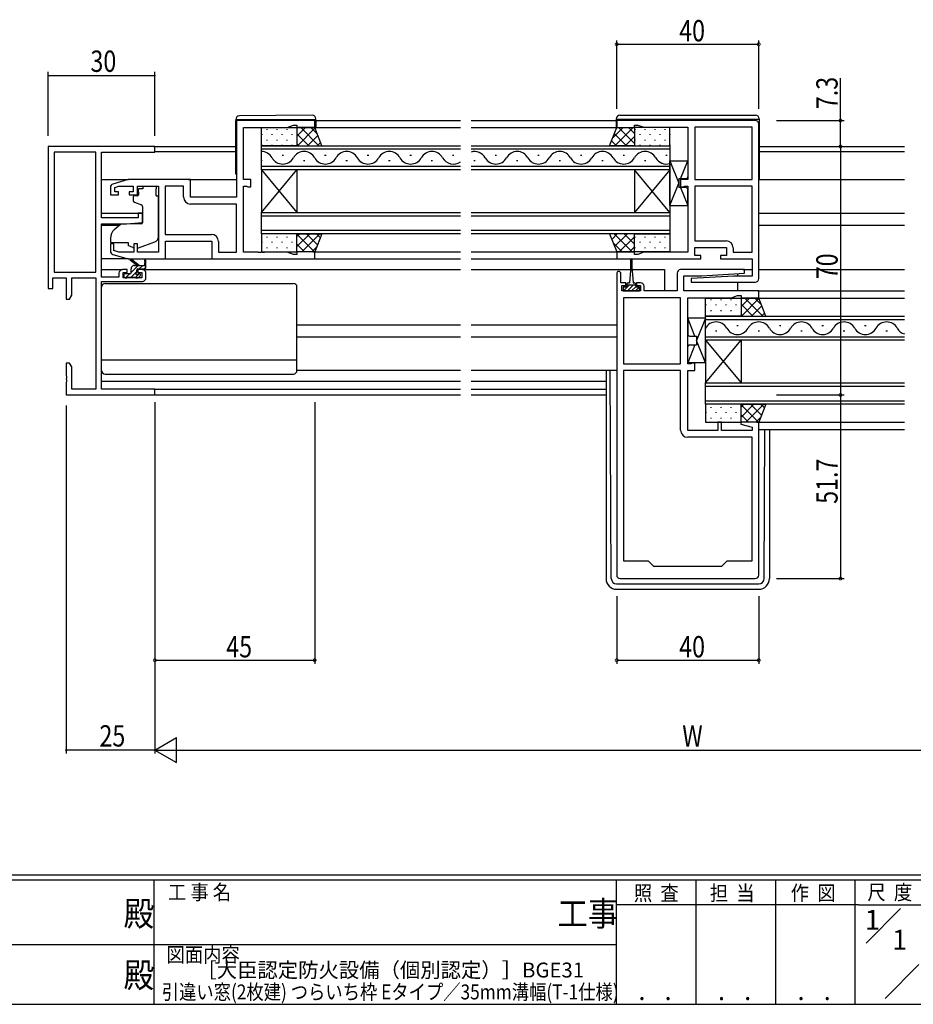
# Model space of a CAD drawing. Extents: x 0 to 793, y 0 to 564.
# Drawn here: x 350 to 602, y 0 to 277 of the extents above; entities that cross this region are included whole.
import ezdxf
from ezdxf.enums import TextEntityAlignment as Align

# ---------------------------------------------------------------- set-up
doc = ezdxf.new("R2010")
doc.units = 0
for name, color, linetype in [('USER1', 3, 'CONTINUOUS'), ('YKK_11', 7, 'CONTINUOUS'), ('YKK_12', 2, 'CONTINUOUS'), ('YKK_13', 4, 'CONTINUOUS'), ('YKK_D', 6, 'CONTINUOUS'), ('YKK_ZWAK', 7, 'CONTINUOUS')]:
    doc.layers.add(name, color=color, linetype=linetype)
doc.styles.get("Standard").update_dxf_attribs({"font": 'ROMANS.SHX', "bigfont": 'EXTFONT.SHX'})
doc.styles.add('YKK_OSSTYLE1', font='romans.shx', dxfattribs={"width": 0.9, "bigfont": 'EXTFONT.SHX'})

# ---------------------------------------------------------------- blocks, each defined once
blk = doc.blocks.new('A201')
at = {"layer": 'YKK_ZWAK', "color": 254, "linetype": 'Continuous'}
for p, q in [((571, 35), (21, 35)), ((544, 34), (21, 34)), ((296, 34), (296, 9)), ((389, 34), (389, 9)), ((437, 34), (437, 9)), ((21, 9), (544, 9))]:
    blk.add_line(p, q, dxfattribs=at)
at = {"layer": 'YKK_ZWAK', "color": 131, "linetype": 'Continuous'}
for p, q in [((405, 34), (405, 9)), ((421, 34), (421, 9)), ((437.7, 29), (389, 29)), ((437.7, 29), (452, 29)), ((439.26, 21.33), (446.19, 28.25)), ((205, 21), (297, 21)), ((297, 21), (389, 21)), ((443.05, 10.18), (449.85, 16.98))]:
    blk.add_line(p, q, dxfattribs=at)
at = {"layer": 'YKK_ZWAK', "color": 131, "linetype": 'Continuous', "style": 'YKK_OSSTYLE1', "width": 0.9}
for s, height, p in [('工 事 名', 3, (298.87, 30.05)), ('照  査', 3, (392.56, 29.87)), ('担  当', 3, (407.82, 29.87)), ('作  図', 3, (424.09, 29.88)), ('尺  度', 3, (439.51, 30.04)), ('図面内容', 3, (298.58, 17.47)), (' ． ．', 3.5, (392.18, 9.75)), (' ． ．', 3.5, (408.18, 9.75)), (' ． ．', 3.5, (424.18, 9.75))]:
    blk.add_text(s, height=height, dxfattribs=at).set_placement(p)
at = {"layer": 'YKK_ZWAK', "color": 254, "linetype": 'Continuous', "style": 'YKK_OSSTYLE1', "width": 0.9}
for s, p in [('殿', (289.94, 24.75)), ('工事', (377.17, 24.75)), ('殿', (289.94, 12.37))]:
    blk.add_text(s, height=5, dxfattribs=at).set_placement(p)

msp = doc.modelspace()

# ---------------------------------------------------------------- linework, layer by layer
at = {"layer": 'YKK_11', "linetype": 'ByBlock', "lineweight": -2, "ltscale": 0.5}
for p, q in [((433.13, 248.9), (411.13, 248.9)), ((411.13, 248.9), (411.13, 227.3)), ((413.13, 232.3), (413.13, 246.97)), ((413.13, 246.97), (425.4, 246.97)), ((425.4, 246.97), (427.13, 247.6)), ((427.13, 247.6), (428.13, 247.6)), ((428.13, 247.6), (428.13, 246.9)), ((428.13, 246.9), (433.13, 246.9)), ((433.13, 246.9), (433.13, 248.9)), ((557.13, 248.9), (518.13, 248.9)), ((518.13, 248.9), (518.13, 246.9)), ((518.13, 246.9), (523.13, 246.9)), ((523.13, 246.9), (523.13, 247.6)), ((523.13, 247.6), (524.13, 247.6)), ((524.13, 247.6), (525.77, 247)), ((525.77, 247), (538.13, 247)), ((538.13, 247), (538.13, 232.3)), ((556.23, 247), (540.13, 247)), ((556.23, 247), (540.13, 247)), ((540.13, 247), (540.13, 232.3)), ((556.23, 232.3), (556.23, 247)), ((558.13, 204.4), (558.13, 247.9)), ((380.63, 232.3), (376.34, 231.01)), ((376.83, 230.01), (378.02, 230.37)), ((378.02, 230.37), (382.03, 230.37)), ((398.13, 232.3), (380.63, 232.3)), ((382.03, 230.37), (382.03, 228.8)), ((383.23, 228), (383.23, 230.37)), ((383.23, 230.37), (389.13, 230.37)), ((389.13, 230.37), (389.13, 211.83)), ((391.06, 230.37), (391.06, 216.83)), ((391.06, 230.37), (391.06, 216.83)), ((396.2, 230.37), (391.06, 230.37)), ((396.2, 227.37), (396.2, 230.37)), ((398.13, 227.3), (398.13, 232.3)), ((415.13, 232.3), (413.13, 232.3)), ((413.13, 211.83), (413.13, 230.37)), ((413.13, 230.37), (414, 230.37)), ((414, 230.37), (414.16, 230.28)), ((414.16, 230.28), (414.33, 230.2)), ((414.33, 230.2), (415.13, 230.2)), ((415.13, 230.2), (415.13, 232.3)), ((538.13, 232.3), (536.13, 232.3)), ((536.13, 232.3), (536.13, 230.2)), ((536.13, 230.2), (536.93, 230.2)), ((536.93, 230.2), (537.1, 230.3)), ((537.1, 230.3), (537.27, 230.4)), ((537.27, 230.4), (538.13, 230.4)), ((538.13, 230.4), (538.13, 211.8)), ((540.13, 232.3), (556.23, 232.3)), ((556.23, 230.4), (540.13, 230.4)), ((540.13, 230.4), (540.13, 215)), ((556.23, 211.8), (556.23, 230.4)), ((556.23, 211.8), (556.23, 230.4)), ((375.63, 230.05), (375.63, 228)), ((375.63, 228), (377.93, 228)), ((376.83, 228.8), (376.83, 230.01)), ((377.93, 228.8), (376.83, 228.8)), ((377.93, 228), (377.93, 228.8)), ((382.03, 228.8), (380.93, 228.8)), ((380.93, 228.8), (380.93, 228)), ((380.93, 228), (383.23, 228)), ((411.13, 227.3), (398.13, 227.3)), ((411.13, 225.37), (398.2, 225.37)), ((411.13, 211.83), (411.13, 225.37)), ((391.06, 216.83), (404.06, 216.83)), ((376.63, 214.2), (375.63, 214.2)), ((375.63, 214.2), (375.63, 212.14)), ((376.63, 212.25), (376.63, 214.2)), ((383.23, 214.2), (382.23, 214.2)), ((382.23, 214.2), (382.23, 211.83)), ((383.23, 211.83), (383.23, 214.2)), ((391.13, 209.9), (391.13, 214.9)), ((391.13, 214.9), (404.13, 214.9)), ((404.13, 214.9), (404.13, 209.9)), ((406.06, 214.83), (406.06, 211.83)), ((540.13, 215), (548.93, 215)), ((376.34, 211.18), (380.63, 209.9)), ((378.02, 211.83), (376.63, 212.25)), ((382.23, 211.83), (378.02, 211.83)), ((389.13, 211.83), (383.23, 211.83)), ((406.06, 211.83), (411.13, 211.83)), ((417.17, 211.83), (413.13, 211.83)), ((417.35, 211.71), (417.17, 211.83)), ((417.9, 211.71), (417.35, 211.71)), ((418.08, 211.83), (417.9, 211.71)), ((418.17, 211.83), (418.08, 211.83)), ((418.35, 211.71), (418.17, 211.83)), ((418.9, 211.71), (418.35, 211.71)), ((419.08, 211.83), (418.9, 211.71)), ((425.4, 211.83), (419.08, 211.83)), ((427.13, 211.2), (425.4, 211.83)), ((428.13, 211.2), (427.13, 211.2)), ((433.13, 211.9), (428.13, 211.9)), ((428.13, 211.9), (428.13, 211.2)), ((433.13, 209.9), (433.13, 211.9)), ((523.13, 211.9), (518.13, 211.9)), ((518.13, 211.9), (518.13, 209.9)), ((523.13, 211.2), (523.13, 211.9)), ((524.13, 211.2), (523.13, 211.2)), ((525.77, 211.8), (524.13, 211.2)), ((538.13, 211.8), (525.77, 211.8)), ((540.13, 210.9), (540.13, 213.1)), ((540.13, 213.1), (549.03, 213.1)), ((541.83, 210.9), (540.13, 210.9)), ((541.83, 209.9), (541.83, 210.9)), ((549.03, 210.9), (547.33, 210.9)), ((547.33, 210.9), (547.33, 209.9)), ((549.03, 213.1), (549.03, 210.9)), ((550.93, 213), (550.93, 211.8)), ((550.93, 211.8), (556.23, 211.8)), ((380.63, 209.9), (391.13, 209.9)), ((404.13, 209.9), (433.13, 209.9)), ((518.13, 209.9), (541.83, 209.9)), ((547.33, 209.9), (556.23, 209.9)), ((556.23, 209.9), (556.23, 205.1)), ((518.13, 205.8), (518.13, 120.9)), ((519.33, 203.2), (519.33, 205.8)), ((535.13, 205.9), (535.13, 200.9)), ((554.11, 206.9), (536.13, 206.9)), ((537.03, 200.9), (537.03, 205.2)), ((537.03, 205.2), (542.13, 205.2)), ((542.13, 205.2), (554.14, 205.93)), ((554.14, 205.93), (554.11, 206.9)), ((520.73, 203.2), (519.33, 203.2)), ((520.73, 202.4), (520.73, 203.2)), ((524.83, 203.2), (523.73, 203.2)), ((523.73, 203.2), (523.73, 202.4)), ((551.13, 205.1), (539.11, 204.37)), ((539.11, 204.37), (539.14, 203.4)), ((539.14, 203.4), (557.13, 203.4)), ((556.23, 205.1), (551.13, 205.1)), ((519.63, 200.9), (519.63, 202.4)), ((519.63, 202.4), (520.73, 202.4)), ((524.83, 200.9), (519.63, 200.9)), ((523.73, 202.4), (524.83, 202.4)), ((524.83, 202.4), (524.83, 200.9)), ((525.83, 200.9), (525.83, 202.2)), ((535.13, 200.9), (525.83, 200.9)), ((558.13, 200.9), (537.03, 200.9)), ((558.13, 198.9), (558.13, 200.9)), ((520.03, 199), (520.03, 180.4)), ((520.03, 199), (520.03, 180.4)), ((536.13, 199), (520.03, 199)), ((536.13, 180.4), (536.13, 199)), ((538.13, 180.4), (538.13, 199)), ((538.13, 199), (550.48, 199)), ((550.48, 199), (552.13, 199.6)), ((552.13, 199.6), (553.13, 199.6)), ((553.13, 199.6), (553.13, 198.9)), ((553.13, 198.9), (558.13, 198.9)), ((520.03, 180.4), (536.13, 180.4)), ((538.98, 180.4), (538.13, 180.4)), ((539.15, 180.5), (538.98, 180.4)), ((539.33, 180.6), (539.15, 180.5)), ((540.13, 180.6), (539.33, 180.6)), ((540.13, 178.5), (540.13, 180.6)), ((520.03, 178.5), (520.03, 124.9)), ((520.03, 178.5), (520.03, 124.9)), ((536.13, 178.5), (520.03, 178.5)), ((536.13, 161.7), (536.13, 178.5)), ((538.13, 161.6), (538.13, 178.5)), ((538.13, 178.5), (540.13, 178.5)), ((547.63, 163.9), (546.63, 163.9)), ((546.63, 163.9), (546.63, 161.6)), ((547.63, 161.6), (547.63, 163.9)), ((553.17, 163.9), (553.1, 163.38)), ((558.13, 163.9), (553.17, 163.9)), ((558.13, 120.9), (558.13, 163.9)), ((546.63, 161.6), (538.13, 161.6)), ((556.23, 161.6), (547.63, 161.6)), ((553.1, 163.38), (556.23, 162.54)), ((556.23, 162.54), (556.23, 161.6)), ((556.23, 159.7), (538.13, 159.7)), ((556.23, 124.9), (556.23, 159.7)), ((520.03, 124.9), (527.03, 124.9)), ((527.03, 124.9), (528.53, 123.4)), ((547.73, 123.4), (549.23, 124.9)), ((549.23, 124.9), (556.23, 124.9)), ((528.53, 123.4), (547.73, 123.4)), ((519.13, 119.9), (557.13, 119.9))]:
    msp.add_line(p, q, dxfattribs=at)
at = {"layer": 'YKK_11', "color": 7, "linetype": 'Continuous', "lineweight": -3}
for p, q in [((388.13, 241.6), (358.13, 241.6)), ((358.13, 241.6), (358.13, 201.6)), ((388.13, 239.97), (388.13, 241.6)), ((359.76, 239.97), (359.76, 206.23)), ((359.76, 239.97), (359.76, 206.23)), ((371.5, 239.97), (359.76, 239.97)), ((371.5, 206.23), (371.5, 239.97)), ((373.13, 239.97), (388.13, 239.97)), ((373.13, 221.5), (373.13, 239.97)), ((384.63, 222.8), (383.43, 222.8)), ((383.43, 222.8), (383.43, 221.5)), ((384.63, 220.19), (384.63, 222.8)), ((383.43, 221.5), (373.13, 221.5)), ((373.13, 219.8), (380.13, 219.8)), ((373.13, 204.8), (373.13, 219.8)), ((380.13, 219.8), (384.63, 220.19)), ((359.76, 206.23), (371.5, 206.23)), ((378.03, 205.9), (378.03, 204.8)), ((380.33, 206.9), (379.03, 206.9)), ((379.23, 206.1), (380.33, 206.1)), ((379.23, 204.6), (379.23, 206.1)), ((380.33, 206.1), (380.33, 206.9)), ((383.33, 206.9), (383.33, 206.1)), ((384.63, 206.9), (383.33, 206.9)), ((383.33, 206.1), (384.43, 206.1)), ((384.43, 206.1), (384.43, 204.6)), ((385.63, 204.6), (385.63, 205.9)), ((359.43, 201.6), (359.43, 204.6)), ((359.43, 204.6), (363.13, 204.6)), ((363.13, 204.6), (363.13, 198.6)), ((364.76, 204.6), (371.5, 204.6)), ((364.76, 199.69), (364.76, 204.6)), ((371.5, 204.6), (371.5, 173.23)), ((378.03, 204.8), (373.13, 204.8)), ((373.13, 203.6), (384.63, 203.6)), ((373.13, 173.23), (373.13, 203.6)), ((384.43, 204.6), (379.23, 204.6)), ((358.13, 201.6), (359.43, 201.6)), ((364.13, 198.6), (364.76, 199.69)), ((363.13, 198.6), (364.13, 198.6)), ((364.13, 180.6), (363.13, 180.6)), ((363.13, 180.6), (363.13, 177.06)), ((364.76, 179.51), (364.13, 180.6)), ((364.76, 173.23), (364.76, 179.51)), ((363.13, 177.06), (363.25, 176.87)), ((363.25, 176.32), (363.13, 176.14)), ((363.13, 176.14), (363.13, 176.06)), ((363.13, 176.06), (363.25, 175.87)), ((363.25, 175.32), (363.13, 175.14)), ((363.13, 175.14), (363.13, 171.6)), ((363.25, 176.87), (363.25, 176.32)), ((363.25, 175.87), (363.25, 175.32)), ((371.5, 173.23), (364.76, 173.23)), ((388.13, 173.23), (373.13, 173.23)), ((388.13, 171.6), (388.13, 173.23)), ((363.13, 171.6), (388.13, 171.6))]:
    msp.add_line(p, q, dxfattribs=at)
at = {"layer": 'YKK_11', "linetype": 'ByBlock', "lineweight": -2, "ltscale": 0.5}
for centre, radius, start, end in [((557.13, 247.9), 1, 0, 90), ((376.63, 230.05), 1, 106.6993, 180), ((398.2, 227.37), 2, 180, 270), ((404.06, 214.83), 2, 0, 90), ((548.93, 213), 2, 0, 90), ((376.63, 212.14), 1, 180, 253.3007), ((518.73, 205.8), 0.6, 360, 180), ((536.13, 205.9), 1, 90, 180), ((524.83, 202.2), 1, 0, 90), ((557.13, 204.4), 1, 270, 360), ((538.13, 161.7), 2, 180, 270), ((519.13, 120.9), 1, 180, 270), ((557.13, 120.9), 1, 270, 360)]:
    msp.add_arc(centre, radius, start, end, dxfattribs=at)
at = {"layer": 'YKK_11', "color": 7, "linetype": 'Continuous', "lineweight": -3}
for centre, start, end in [((379.03, 205.9), 90, 180), ((384.63, 205.9), 0, 90), ((384.63, 204.6), 270, 360)]:
    msp.add_arc(centre, 1, start, end, dxfattribs=at)
at = {"layer": 'YKK_12'}
for p, q in [((432.63, 246.9), (474.13, 246.9)), ((433.43, 248.9), (474.13, 248.9)), ((477.13, 248.9), (518.03, 248.9)), ((477.13, 246.9), (518.63, 246.9)), ((387.83, 241.6), (410.93, 241.6)), ((418.13, 235), (418.13, 241.8)), ((418.13, 241.8), (474.13, 241.8)), ((477.13, 241.8), (533.13, 241.8)), ((533.13, 241.8), (533.13, 235)), ((558.23, 241.6), (599.13, 241.6)), ((388.13, 240.2), (410.93, 240.2)), ((474.13, 240.8), (418.13, 240.8)), ((423.93, 239.16), (424.33, 239.16)), ((435.93, 239.16), (436.33, 239.16)), ((447.93, 239.16), (448.33, 239.16)), ((459.93, 239.16), (460.33, 239.16)), ((471.93, 239.16), (472.33, 239.16)), ((533.13, 240.8), (477.13, 240.8)), ((483.93, 239.16), (484.33, 239.16)), ((495.93, 239.16), (496.33, 239.16)), ((507.93, 239.16), (508.33, 239.16)), ((519.93, 239.16), (520.33, 239.16)), ((531.93, 239.16), (532.33, 239.16)), ((558.23, 240.2), (599.13, 240.2)), ((418.13, 237.64), (418.33, 237.64)), ((418.13, 236), (474.13, 236)), ((429.93, 237.64), (430.33, 237.64)), ((441.93, 237.64), (442.33, 237.64)), ((453.93, 237.64), (454.33, 237.64)), ((465.93, 237.64), (466.33, 237.64)), ((477.13, 236), (533.13, 236)), ((477.93, 237.64), (478.33, 237.64)), ((489.93, 237.64), (490.33, 237.64)), ((501.93, 237.64), (502.33, 237.64)), ((513.93, 237.64), (514.33, 237.64)), ((525.93, 237.64), (526.33, 237.64)), ((418.13, 235), (418.13, 223)), ((418.13, 235), (428.13, 223)), ((418.13, 223), (428.13, 235)), ((474.13, 235), (418.13, 235)), ((428.13, 235), (428.13, 223)), ((533.13, 235), (477.13, 235)), ((523.13, 235), (523.13, 223)), ((533.13, 235), (523.13, 223)), ((533.13, 223), (523.13, 235)), ((533.13, 235), (533.13, 223)), ((373.13, 232.3), (380.7, 232.3)), ((397.63, 232.3), (411.13, 232.3)), ((558.13, 232.3), (599.13, 232.3)), ((373.13, 222.8), (384.63, 222.8)), ((418.13, 217), (418.13, 223)), ((418.13, 223), (474.13, 223)), ((474.13, 222), (418.13, 222)), ((477.13, 223), (533.13, 223)), ((533.13, 222), (477.13, 222)), ((533.13, 223), (533.13, 217)), ((558.13, 222.8), (599.13, 222.8)), ((373.13, 219.4), (378.25, 219.4)), ((558.13, 219.4), (599.13, 219.4)), ((418.13, 218), (474.13, 218)), ((474.13, 217), (418.13, 217)), ((477.13, 218), (533.13, 218)), ((533.13, 217), (477.13, 217)), ((432.63, 211.9), (474.13, 211.9)), ((477.13, 211.9), (518.13, 211.9)), ((432.63, 209.9), (474.13, 209.9)), ((477.13, 209.9), (518.43, 209.9)), ((373.13, 206.9), (379.03, 206.9)), ((384.63, 206.9), (474.13, 206.9)), ((477.13, 206.9), (521.98, 206.9)), ((522.48, 206.9), (531.63, 206.9)), ((531.63, 206.9), (531.63, 201.01)), ((552.13, 205.81), (552.13, 205.1)), ((553.63, 206.9), (556.23, 206.9)), ((558.13, 206.9), (599.13, 206.9)), ((552.13, 203.4), (552.13, 200.9)), ((557.83, 200.9), (599.13, 200.9)), ((557.63, 198.9), (599.13, 198.9)), ((428.13, 191.4), (474.13, 191.4)), ((477.13, 191.4), (518.13, 191.4)), ((543.13, 187), (543.13, 193.8)), ((543.13, 193.8), (599.13, 193.8)), ((599.13, 192.8), (543.13, 192.8)), ((545.93, 189.64), (546.33, 189.64)), ((551.93, 191.16), (552.33, 191.16)), ((557.93, 189.64), (558.33, 189.64)), ((563.93, 191.16), (564.33, 191.16)), ((569.93, 189.64), (570.33, 189.64)), ((575.93, 191.16), (576.33, 191.16)), ((581.93, 189.64), (582.33, 189.64)), ((587.93, 191.16), (588.33, 191.16)), ((593.93, 189.64), (594.33, 189.64)), ((428.13, 188), (474.13, 188)), ((477.13, 188), (518.13, 188)), ((543.13, 188), (599.13, 188)), ((543.13, 187), (543.13, 175)), ((543.13, 187), (553.13, 175)), ((543.13, 175), (553.13, 187)), ((599.13, 187), (543.13, 187)), ((553.13, 187), (553.13, 175)), ((373.13, 175.5), (474.13, 175.5)), ((477.13, 175.5), (515.13, 175.5)), ((543.13, 169), (543.13, 175)), ((543.13, 175), (599.13, 175)), ((387.83, 173.23), (474.13, 173.23)), ((477.13, 173.23), (515.13, 173.23)), ((599.13, 174), (543.13, 174)), ((387.83, 171.6), (474.13, 171.6)), ((477.13, 171.6), (515.13, 171.6)), ((543.13, 170), (599.13, 170)), ((599.13, 169), (543.13, 169)), ((557.63, 163.9), (599.13, 163.9)), ((558.13, 161.9), (599.13, 161.9))]:
    msp.add_line(p, q, dxfattribs=at)
for centre, start, end in [((418.13, 236.72), 29.2025, 90), ((430.13, 236.72), 29.2025, 150.7975), ((442.13, 236.72), 29.2025, 150.7975), ((454.13, 236.72), 29.2025, 150.7975), ((466.13, 236.72), 29.2025, 150.7975), ((478.13, 236.72), 29.2025, 106.9158), ((490.13, 236.72), 29.2025, 150.7975), ((502.13, 236.72), 29.2025, 150.7975), ((514.13, 236.72), 29.2025, 150.7975), ((526.13, 236.72), 29.2025, 150.7975), ((424.13, 240.08), 209.2025, 330.7975), ((436.13, 240.08), 209.2025, 330.7975), ((448.13, 240.08), 209.2025, 330.7975), ((460.13, 240.08), 209.2025, 330.7975), ((472.13, 240.08), 209.2025, 305.5867), ((484.13, 240.08), 209.2025, 330.7975), ((496.13, 240.08), 209.2025, 330.7975), ((508.13, 240.08), 209.2025, 330.7975), ((520.13, 240.08), 209.2025, 330.7975), ((532.13, 240.08), 209.2025, 286.9158), ((546.13, 188.72), 29.2025, 150.7975), ((558.13, 188.72), 29.2025, 150.7975), ((570.13, 188.72), 29.2025, 150.7975), ((582.13, 188.72), 29.2025, 150.7975), ((594.13, 188.72), 29.2025, 150.7975), ((552.13, 192.08), 209.2025, 330.7975), ((564.13, 192.08), 209.2025, 330.7975), ((576.13, 192.08), 209.2025, 330.7975), ((588.13, 192.08), 209.2025, 330.7975), ((600.13, 192.08), 209.2025, 253.0842)]:
    msp.add_arc(centre, 3.44, start, end, dxfattribs=at)
at = {"layer": 'YKK_13'}
for p, q in [((432.42, 250.39), (411.92, 250.21)), ((519.03, 250.4), (557.23, 250.4)), ((410.93, 249.21), (410.93, 249.2)), ((410.93, 249.2), (411.42, 249.2)), ((410.93, 249.2), (410.93, 248.9)), ((410.93, 233.9), (410.93, 248.9)), ((411.42, 249.2), (432.92, 249.2)), ((418.13, 241.8), (418.13, 246.9)), ((418.13, 246.9), (428.13, 246.9)), ((428.13, 246.9), (428.13, 241.8)), ((433.13, 246.9), (428.13, 246.9)), ((428.13, 246.9), (428.13, 241.8)), ((432.92, 249.2), (433.43, 249.2)), ((435.13, 241.8), (433.13, 246.9)), ((433.43, 249.2), (433.43, 249.39)), ((433.43, 248.9), (433.43, 249.2)), ((433.43, 248.9), (433.43, 246.9)), ((516.13, 241.8), (518.13, 246.9)), ((518.03, 249.4), (518.03, 246.9)), ((558.23, 249.2), (518.03, 249.2)), ((518.13, 246.9), (523.13, 246.9)), ((523.13, 246.9), (523.13, 241.8)), ((533.13, 246.9), (523.13, 246.9)), ((523.13, 246.9), (523.13, 241.8)), ((533.13, 241.8), (533.13, 246.9)), ((558.23, 249.4), (558.23, 232.4)), ((428.13, 241.8), (418.13, 241.8)), ((428.13, 241.8), (435.13, 241.8)), ((523.13, 241.8), (516.13, 241.8)), ((523.13, 241.8), (533.13, 241.8)), ((533.13, 225), (533.13, 237.5)), ((533.13, 237.5), (538.13, 237.5)), ((533.13, 237.5), (535.63, 231.25)), ((536.13, 232.5), (538.13, 237.5)), ((538.13, 237.5), (538.13, 233)), ((384.73, 230.37), (388.53, 230.37)), ((384.73, 230.37), (384.73, 229.7)), ((388.53, 230.37), (388.53, 229.7)), ((533.13, 225), (535.63, 231.25)), ((535.63, 232.5), (535.63, 230)), ((537.63, 232.5), (535.63, 232.5)), ((558.23, 232.4), (558.13, 232.4)), ((382.03, 227.4), (382.03, 226.35)), ((383.26, 227.7), (382.33, 227.7)), ((384.73, 229.7), (383.56, 229.7)), ((383.56, 228.7), (383.56, 229.7)), ((383.56, 228.7), (383.56, 228)), ((388.53, 228.7), (388.53, 229.7)), ((388.53, 227.7), (388.53, 228.7)), ((388.53, 227.7), (389.13, 227.7)), ((389.13, 216.14), (389.13, 227.7)), ((537.63, 230), (535.63, 230)), ((536.13, 230), (538.13, 225)), ((538.13, 225), (538.13, 229.5)), ((382.36, 225.88), (384.36, 225.15)), ((384.63, 224.7), (384.63, 220.1)), ((533.13, 225), (538.13, 225)), ((378.39, 219.52), (376.7, 218.1)), ((384.41, 219.8), (379.02, 219.75)), ((428.13, 217), (418.13, 217)), ((418.13, 217), (418.13, 211.9)), ((428.13, 211.9), (428.13, 217)), ((428.13, 217), (435.13, 217)), ((428.13, 211.9), (428.13, 217)), ((435.13, 217), (433.13, 211.9)), ((523.13, 217), (516.13, 217)), ((516.13, 217), (518.13, 211.9)), ((523.13, 211.9), (523.13, 217)), ((523.13, 217), (533.13, 217)), ((523.13, 211.9), (523.13, 217)), ((533.13, 217), (533.13, 211.9)), ((375.63, 215.8), (375.63, 214.5)), ((375.63, 214.5), (380.63, 214.5)), ((380.63, 214.5), (380.63, 214.2)), ((380.63, 214.2), (380.63, 213.7)), ((381.93, 213.09), (380.63, 213.7)), ((383.5, 213.06), (388.14, 214.73)), ((418.13, 211.9), (428.13, 211.9)), ((433.13, 211.9), (428.13, 211.9)), ((518.13, 211.9), (523.13, 211.9)), ((533.13, 211.9), (523.13, 211.9)), ((380.7, 209.9), (373.13, 209.9)), ((383.13, 208.1), (381.31, 209.5)), ((383.73, 208.1), (381.51, 209.78)), ((382.43, 208.1), (385.63, 208.1)), ((385.33, 209.22), (385.13, 208.1)), ((385.63, 207.4), (385.63, 209.4)), ((390.63, 209.9), (404.63, 209.9)), ((521.98, 209.65), (521.98, 206.7)), ((522.48, 206.7), (522.48, 209.65)), ((379.43, 205.4), (379.43, 204.9)), ((381.13, 205.7), (379.73, 205.7)), ((381.43, 206), (381.43, 207.1)), ((383.03, 206.16), (383.03, 206.8)), ((383.33, 207.1), (385.33, 207.1)), ((383.83, 205.7), (383.49, 205.7)), ((521.98, 206.7), (521.73, 203.2)), ((522.48, 206.7), (522.73, 203.2)), ((374.13, 203), (427.13, 203)), ((379.73, 204.6), (380.23, 204.6)), ((380.43, 204.8), (382.53, 204.8)), ((382.73, 204.6), (383.33, 204.6)), ((383.54, 204.69), (384.04, 205.19)), ((520.98, 202), (520.98, 202.8)), ((523.48, 202.5), (520.98, 202.5)), ((521.38, 203.2), (521.73, 203.2)), ((522.73, 203.2), (523.08, 203.2)), ((523.48, 202.8), (523.48, 202)), ((373.13, 178.5), (373.13, 202)), ((428.13, 178.5), (428.13, 202)), ((520.98, 202), (519.93, 202)), ((519.93, 202), (519.93, 200.9)), ((519.93, 200.9), (524.53, 200.9)), ((524.53, 202), (523.48, 202)), ((524.53, 200.9), (524.53, 202)), ((543.13, 193.8), (543.13, 198.9)), ((543.13, 198.9), (553.13, 198.9)), ((553.13, 198.9), (553.13, 193.8)), ((558.13, 198.9), (553.13, 198.9)), ((553.13, 198.9), (553.13, 193.8)), ((560.13, 193.8), (558.13, 198.9)), ((543.13, 193.2), (538.13, 193.2)), ((538.13, 193.2), (538.13, 188.7)), ((540.13, 188.2), (538.13, 193.2)), ((543.13, 193.2), (540.63, 186.95)), ((553.13, 193.8), (543.13, 193.8)), ((543.13, 180.7), (543.13, 193.2)), ((553.13, 193.8), (560.13, 193.8)), ((538.63, 188.2), (540.63, 188.2)), ((540.63, 188.2), (540.63, 185.7)), ((543.13, 180.7), (540.63, 186.95)), ((540.13, 185.7), (538.13, 180.7)), ((538.13, 180.7), (538.13, 185.2)), ((538.63, 185.7), (540.63, 185.7)), ((373.13, 181.54), (428.13, 181.54)), ((543.13, 180.7), (538.13, 180.7)), ((374.13, 177.5), (427.13, 177.5)), ((474.13, 178.5), (428.13, 178.5)), ((518.13, 178.5), (477.13, 178.5)), ((515.13, 178.5), (515.13, 119.9)), ((516.62, 119.89), (516.34, 178.5)), ((553.13, 169), (543.13, 169)), ((543.13, 169), (543.13, 163.9)), ((553.13, 163.9), (553.13, 169)), ((553.13, 169), (560.13, 169)), ((553.13, 163.9), (553.13, 169)), ((560.13, 169), (558.13, 163.9)), ((543.13, 163.9), (553.13, 163.9)), ((558.13, 163.9), (553.13, 163.9)), ((559.63, 119.89), (559.84, 161.9)), ((561.13, 161.9), (561.13, 119.9)), ((518.12, 118.4), (558.13, 118.4)), ((518.13, 116.9), (558.13, 116.9))]:
    msp.add_line(p, q, dxfattribs=at)
at = {"layer": 'YKK_13', "linetype": 'Continuous'}
for p, q in [((430.53, 246.9), (428.13, 244.49)), ((434.31, 241.8), (429.21, 246.9)), ((433.83, 245.11), (432.04, 246.9)), ((519.93, 246.9), (516.96, 243.93)), ((522.76, 246.9), (517.66, 241.8)), ((523.13, 242.38), (518.61, 246.9)), ((523.13, 245.21), (521.43, 246.9)), ((418.22, 245.06), (418.22, 244.86)), ((419.64, 246.48), (419.64, 246.28)), ((421.05, 245.06), (421.05, 244.86)), ((422.47, 246.48), (422.47, 246.28)), ((423.88, 245.06), (423.88, 244.86)), ((425.3, 246.48), (425.3, 246.28)), ((426.71, 245.06), (426.71, 244.86)), ((431.48, 241.8), (428.13, 245.15)), ((433.19, 246.73), (428.26, 241.8)), ((433.99, 244.7), (431.09, 241.8)), ((520.88, 241.8), (517.46, 245.21)), ((523.13, 244.44), (520.49, 241.8)), ((523.22, 246.48), (523.22, 246.28)), ((524.63, 245.06), (524.63, 244.86)), ((526.05, 246.48), (526.05, 246.28)), ((527.46, 245.06), (527.46, 244.86)), ((528.88, 246.48), (528.88, 246.28)), ((530.29, 245.06), (530.29, 244.86)), ((531.71, 246.48), (531.71, 246.28)), ((533.12, 245.06), (533.12, 244.86)), ((418.22, 242.03), (418.22, 241.83)), ((419.64, 243.45), (419.64, 243.25)), ((421.05, 242.03), (421.05, 241.83)), ((422.47, 243.45), (422.47, 243.25)), ((423.88, 242.03), (423.88, 241.83)), ((425.3, 243.45), (425.3, 243.25)), ((426.71, 242.03), (426.71, 241.83)), ((428.65, 241.8), (428.13, 242.32)), ((434.79, 242.67), (433.92, 241.8)), ((518.05, 241.8), (516.67, 243.18)), ((523.22, 243.45), (523.22, 243.25)), ((524.63, 242.03), (524.63, 241.83)), ((526.05, 243.45), (526.05, 243.25)), ((527.46, 242.03), (527.46, 241.83)), ((528.88, 243.45), (528.88, 243.25)), ((530.29, 242.03), (530.29, 241.83)), ((531.71, 243.45), (531.71, 243.25)), ((533.12, 242.03), (533.12, 241.83)), ((431.75, 217), (428.13, 213.38)), ((428.92, 217), (428.13, 216.21)), ((433.1, 211.9), (428.13, 216.87)), ((434.57, 217), (429.47, 211.9)), ((433.91, 213.91), (430.82, 217)), ((434.71, 215.94), (433.65, 217)), ((518.31, 217), (516.74, 215.43)), ((522.49, 211.9), (517.39, 217)), ((521.14, 217), (517.54, 213.4)), ((523.13, 214.09), (520.22, 217)), ((523.13, 216.92), (523.05, 217)), ((418.22, 214.76), (418.22, 214.56)), ((419.64, 216.18), (419.64, 215.98)), ((421.05, 214.76), (421.05, 214.56)), ((422.47, 216.18), (422.47, 215.98)), ((423.88, 214.76), (423.88, 214.56)), ((425.3, 216.18), (425.3, 215.98)), ((426.71, 214.76), (426.71, 214.56)), ((430.27, 211.9), (428.13, 214.04)), ((519.66, 211.9), (517.13, 214.43)), ((523.13, 216.15), (518.87, 211.9)), ((523.22, 216.18), (523.22, 215.98)), ((524.63, 214.76), (524.63, 214.56)), ((526.05, 216.18), (526.05, 215.98)), ((527.46, 214.76), (527.46, 214.56)), ((528.88, 216.18), (528.88, 215.98)), ((530.29, 214.76), (530.29, 214.56)), ((531.71, 216.18), (531.71, 215.98)), ((533.12, 214.76), (533.12, 214.56)), ((419.64, 213.15), (419.64, 212.95)), ((422.47, 213.15), (422.47, 212.95)), ((425.3, 213.15), (425.3, 212.95)), ((433.66, 213.25), (432.3, 211.9)), ((523.13, 213.33), (521.7, 211.9)), ((523.22, 213.15), (523.22, 212.95)), ((526.05, 213.15), (526.05, 212.95)), ((528.88, 213.15), (528.88, 212.95)), ((531.71, 213.15), (531.71, 212.95)), ((381.43, 206.13), (383.39, 208.1)), ((383.74, 207.1), (384.74, 208.1)), ((379.44, 205.49), (379.63, 205.68)), ((379.89, 204.6), (380.99, 205.7)), ((381.44, 204.8), (383.03, 206.38)), ((381.58, 207.63), (381.89, 207.94)), ((382.62, 204.63), (383.69, 205.7)), ((385.09, 207.1), (385.63, 207.64)), ((521.64, 202.5), (520.04, 200.9)), ((522.76, 202.5), (522.23, 201.97)), ((520.01, 202), (519.93, 201.91)), ((522.23, 201.97), (521.16, 200.9)), ((523.48, 202.09), (522.28, 200.9)), ((524.5, 202), (523.4, 200.9)), ((543.22, 197.06), (543.22, 196.86)), ((544.64, 198.48), (544.64, 198.28)), ((546.05, 197.06), (546.05, 196.86)), ((547.47, 198.48), (547.47, 198.28)), ((548.88, 197.06), (548.88, 196.86)), ((550.3, 198.48), (550.3, 198.28)), ((551.71, 197.06), (551.71, 196.86)), ((555.53, 198.9), (553.13, 196.49)), ((556.48, 193.8), (553.13, 197.15)), ((558.19, 198.73), (553.26, 193.8)), ((559.31, 193.8), (554.21, 198.9)), ((558.83, 197.11), (557.04, 198.9)), ((544.64, 195.45), (544.64, 195.25)), ((547.47, 195.45), (547.47, 195.25)), ((550.3, 195.45), (550.3, 195.25)), ((553.65, 193.8), (553.13, 194.32)), ((558.99, 196.7), (556.09, 193.8)), ((559.79, 194.67), (558.92, 193.8)), ((543.22, 194.03), (543.22, 193.83)), ((546.05, 194.03), (546.05, 193.83)), ((548.88, 194.03), (548.88, 193.83)), ((551.71, 194.03), (551.71, 193.83)), ((543.22, 166.76), (543.22, 166.56)), ((544.64, 168.18), (544.64, 167.98)), ((546.05, 166.76), (546.05, 166.56)), ((547.47, 168.18), (547.47, 167.98)), ((548.88, 166.76), (548.88, 166.56)), ((550.3, 168.18), (550.3, 167.98)), ((551.71, 166.76), (551.71, 166.56)), ((556.75, 169), (553.13, 165.38)), ((553.92, 169), (553.13, 168.21)), ((558.1, 163.9), (553.13, 168.87)), ((559.57, 169), (554.47, 163.9)), ((558.91, 165.91), (555.82, 169)), ((559.71, 167.94), (558.65, 169)), ((544.64, 165.15), (544.64, 164.95)), ((547.47, 165.15), (547.47, 164.95)), ((550.3, 165.15), (550.3, 164.95)), ((555.27, 163.9), (553.13, 166.04)), ((558.66, 165.25), (557.3, 163.9))]:
    msp.add_line(p, q, dxfattribs=at)
at = {"layer": 'YKK_13'}
for centre, radius, start, end in [((411.93, 249.21), 1, 90.5, 180), ((432.43, 249.39), 1, 0, 90.5), ((519.03, 249.4), 1, 90, 180), ((557.23, 249.4), 1, 0, 90), ((411.43, 233.9), 0.5, 180, 233.1302), ((537.63, 233), 0.5, 270, 0), ((382.33, 227.4), 0.3, 90, 180), ((383.26, 228), 0.3, 270, 0), ((537.63, 229.5), 0.5, 0, 90), ((382.53, 226.35), 0.5, 180, 250), ((384.13, 224.7), 0.5, 0, 70), ((379.03, 218.75), 1, 90.5, 130), ((384.33, 220.1), 0.3, 270.5, 0), ((378.63, 215.8), 3, 130, 180), ((387.63, 216.14), 1.5, 289.8533, 0), ((382.36, 214), 1, 245, 262.5931), ((383.16, 214), 1, 273.8868, 289.8533), ((381.33, 209.7), 0.2, 24.4171, 264.4171), ((382.43, 207.1), 1, 90, 180), ((385.43, 209.4), 0.2, 360, 240), ((522.23, 209.65), 0.25, 0, 180), ((379.73, 205.4), 0.3, 90, 180), ((381.13, 206), 0.3, 270, 360), ((383.03, 205.7), 0.25, 123.0557, 326.9443), ((382.73, 206.16), 0.3, 303.0557, 360), ((383.33, 206.8), 0.3, 90, 180), ((383.49, 205.4), 0.3, 90, 146.9443), ((383.83, 205.4), 0.3, 315, 90), ((385.33, 207.4), 0.3, 270, 360), ((374.13, 202), 1, 90, 180), ((379.73, 204.9), 0.3, 180, 270), ((380.23, 204.8), 0.2, 270, 360), ((382.73, 204.8), 0.2, 180, 270), ((383.33, 204.9), 0.3, 270, 315), ((427.13, 202), 1, 0, 90), ((521.38, 202.8), 0.4, 90, 180), ((523.08, 202.8), 0.4, 0, 90), ((538.63, 188.7), 0.5, 180, 270), ((538.63, 185.2), 0.5, 90, 180), ((374.13, 178.5), 1, 180, 270), ((427.13, 178.5), 1, 270, 0), ((518.13, 119.9), 3, 180, 270), ((518.12, 119.9), 1.5, 180.2772, 270), ((558.13, 119.9), 3, 270, 0), ((558.13, 119.9), 1.5, 270, 359.7228)]:
    msp.add_arc(centre, radius, start, end, dxfattribs=at)
at = {"layer": 'YKK_D', "color": 6, "linetype": 'Continuous'}
for p, q in [((518.13, 252.2), (518.13, 271.39)), ((518.13, 270.39), (558.13, 270.39)), ((558.13, 252.2), (558.13, 271.39)), ((581.13, 248.9), (581.13, 260.8)), ((563.13, 248.9), (582.13, 248.9)), ((581.13, 241.6), (581.13, 248.9)), ((581.13, 241.6), (581.13, 171.6)), ((388.13, 169.6), (388.13, 95.9)), ((433.13, 169.6), (433.13, 95.9)), ((563.13, 171.6), (582.13, 171.6)), ((563.13, 171.6), (582.13, 171.6)), ((581.13, 171.6), (581.13, 119.9)), ((563.13, 119.9), (582.13, 119.9)), ((518.13, 114.9), (518.13, 95.9)), ((558.13, 114.9), (558.13, 95.9)), ((388.13, 96.9), (433.13, 96.9)), ((518.13, 96.9), (558.13, 96.9))]:
    msp.add_line(p, q, dxfattribs=at)
at = {"layer": 'YKK_D', "color": 6, "linetype": 'Continuous', "lineweight": -3}
for p, q in [((358.13, 244.6), (358.13, 262.6)), ((358.13, 261.6), (388.13, 261.6)), ((388.13, 244.6), (388.13, 262.6)), ((363.13, 168.6), (363.13, 70.6)), ((388.13, 168.6), (388.13, 70.6)), ((388.13, 168.6), (388.13, 70.6)), ((388.13, 71.6), (394.19, 75.1)), ((394.19, 68.1), (394.19, 75.1)), ((388.13, 71.6), (363.13, 71.6)), ((388.13, 71.6), (394.19, 68.1)), ((388.13, 71.6), (400.25, 71.6)), ((395.13, 71.6), (681.12, 71.6))]:
    msp.add_line(p, q, dxfattribs=at)
at = {"layer": 'YKK_D', "color": 6, "linetype": 'ByBlock', "const_width": 0.85}
for points in [[(518.23, 270.39, 1), (518.02, 270.39, 1)], [(558.02, 270.39, 1), (558.23, 270.39, 1)], [(581.13, 248.79, 1), (581.13, 249, 1)], [(581.13, 241.49, 1), (581.13, 241.7, 1)], [(581.13, 241.7, 1), (581.13, 241.49, 1)], [(581.13, 171.49, 1), (581.13, 171.7, 1)], [(581.13, 171.7, 1), (581.13, 171.49, 1)], [(581.13, 120, 1), (581.13, 119.79, 1)], [(388.23, 96.9, 1), (388.02, 96.9, 1)], [(433.02, 96.9, 1), (433.23, 96.9, 1)], [(518.23, 96.9, 1), (518.02, 96.9, 1)], [(558.02, 96.9, 1), (558.23, 96.9, 1)]]:
    msp.add_lwpolyline(points, format="xyb", close=True, dxfattribs=at)
at = {"layer": 'YKK_D', "color": 6, "linetype": 'Continuous', "lineweight": -3}
for centre, start, end in [((358.13, 261.6), 0, 180), ((358.13, 261.6), 180, 0), ((388.13, 261.6), 0, 180), ((388.13, 261.6), 180, 0), ((363.13, 71.6), 0, 180), ((363.13, 71.6), 180, 0)]:
    msp.add_arc(centre, 0.106, start, end, dxfattribs=at)

# ---------------------------------------------------------------- block references
at = {"layer": 'YKK_ZWAK', "xscale": 1.4, "yscale": 1.4, "zscale": 1.4}
msp.add_blockref('A201', (-26.6, -12.6), dxfattribs=at)

# ---------------------------------------------------------------- texts
at = {"layer": 'USER1', "color": 3}
msp.add_text('1', height=5.6, dxfattribs=at).set_placement((588, 21))
for s, height, p in [('1', 5.6, (597.8, 18.2)), ('［大臣認定防火設備（個別認定）］BGE31', 4.2, (454.38, 9.65))]:
    msp.add_text(s, height=height, dxfattribs=at).set_placement(p, align=Align.MIDDLE_CENTER)
at = {"layer": 'USER1', "color": 3, "width": 0.85}
msp.add_text('引違い窓(2枚建) つらいち枠 Eタイプ／35mm溝幅(T-1仕様)', height=4.2, dxfattribs=at).set_placement((454.38, 3.48), align=Align.MIDDLE_CENTER)
at = {"layer": 'YKK_D', "color": 6, "width": 0.8}
for s, p in [('40', (535.73, 271.19)), ('45', (408.23, 97.7)), ('40', (535.73, 97.7))]:
    msp.add_text(s, height=6, dxfattribs=at).set_placement(p)
at = {"layer": 'YKK_D', "color": 6, "linetype": 'Continuous', "lineweight": -3, "width": 0.8}
for s, p in [('30', (370, 262.6)), ('25', (372.54, 72.6)), ('W', (536.59, 72.6))]:
    msp.add_text(s, height=6, dxfattribs=at).set_placement(p)
at = {"layer": 'YKK_D', "color": 6, "width": 0.8}
for s, p in [('7.3', (580.33, 252.1)), ('70', (580.33, 204.2)), ('51.7', (580.33, 140.95))]:
    msp.add_text(s, height=6, rotation=90, dxfattribs=at).set_placement(p)

doc.saveas('drawing.dxf')
